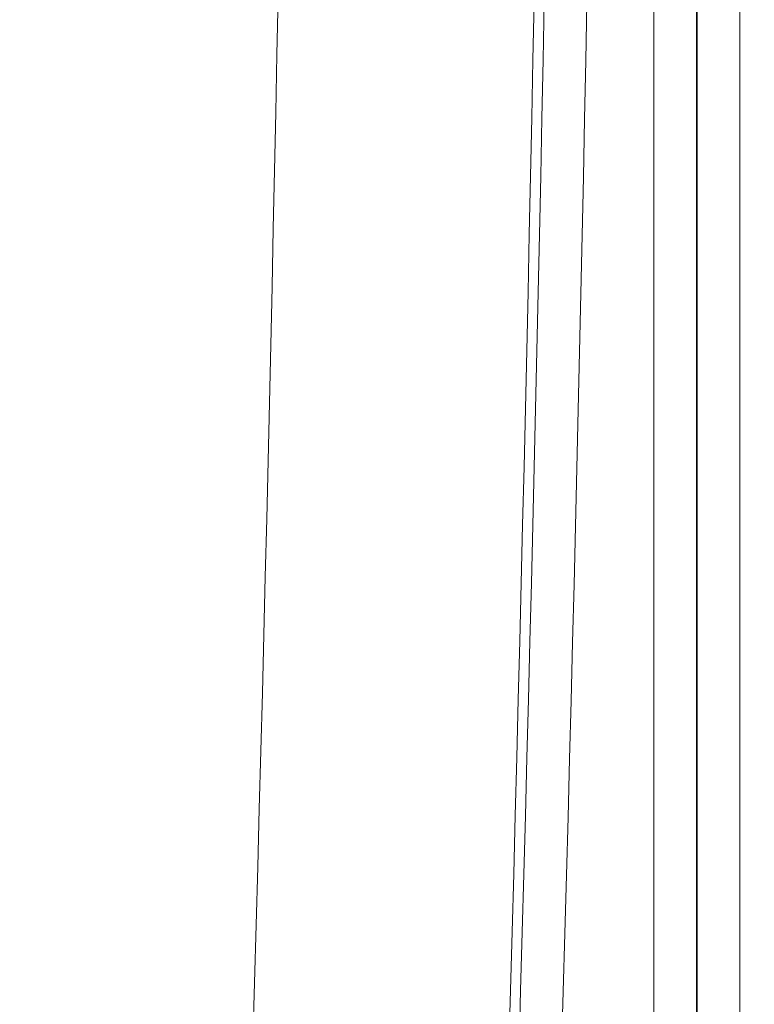
# Model space of a CAD drawing. Units: inches. Extents: x 0 to 119, y 2 to 75.
# Drawn here: x 100 to 101, y 32 to 33 of the extents above; entities that cross this region are included whole.
import ezdxf

# ---------------------------------------------------------------- set-up
doc = ezdxf.new("R2010")
doc.units = ezdxf.units.IN
doc.header["$LTSCALE"] = 3.5
doc.header["$MEASUREMENT"] = 0
doc.layers.add('Dimension (ANSI)', color=7, linetype='Continuous', lineweight=9)
doc.layers.add('Visible Narrow (ANSI)', color=7, linetype='Continuous', lineweight=5)
doc.styles.add('Note Text (ANSI)', font='arial.ttf')
doc.dimstyles.new('.XXX', dxfattribs={"dimscale": 3.5, "dimtxt": 0.095, "dimasz": 0.125, "dimexe": 0.1875, "dimexo": 0.125, "dimgap": 0.0625, "dimtad": 0, "dimtih": 1, "dimtoh": 1, "dimdec": 3, "dimrnd": 1e-08, "dimzin": 0, "dimdsep": 46, "dimtxsty": 'Note Text (ANSI)', "dimblk": 'Filled-1', "dimcen": 0.09, "dimdle": 0.45, "dimclrd": 256, "dimclre": 256, "dimclrt": 256, "dimadec": 0, "dimazin": 1, "dimtfac": 1.263158, "dimtofl": 0, "dimtmove": 0, "dimatfit": 3, "dimfxl": 1, "dimtolj": 1, "dimtzin": 4, "dimlwd": -1, "dimlwe": -1, "dimarcsym": 0})

# ---------------------------------------------------------------- blocks, each defined once
blk = doc.blocks.new('Filled-1')
at = {"color": 0}
for p, q in [((0, 0), (-1, 0.25)), ((-1, 0.25), (-1, -0.25)), ((-1, 0), (0, 0)), ((-1, -0.25), (0, 0))]:
    blk.add_line(p, q, dxfattribs=at)
at = {"color": 0, "flags": 128}
blk.add_lwpolyline([(-1, -0.25), (0, 0), (-1, 0.25), (-1, -0.25)], dxfattribs=at)
at = {"color": 0}
blk.add_solid([(-1, -0.25), (0, 0), (-1, 0.25), (-1, -0.25)], dxfattribs=at)
blk = doc.blocks.new('*D67')
at = {"layer": 'Defpoints', "color": 0, "transparency": 16777216}
for p in [(99.707, 45.6978), (103.4695, 45.6978), (99.707, 27.6728)]:
    blk.add_point(p, dxfattribs=at)
at = {"layer": 'Dimension (ANSI)', "transparency": 16777216}
for p, q in [((100.1445, 45.6978), (104.1258, 45.6978)), ((103.4695, 45.2603), (103.4695, 37.0739)), ((103.4695, 28.1103), (103.4695, 36.2967)), ((100.1445, 27.6728), (104.1258, 27.6728))]:
    blk.add_line(p, q, dxfattribs=at)
at = {"layer": 'Dimension (ANSI)', "transparency": 16777216, "xscale": 0.4375, "yscale": 0.4375, "zscale": 0.4375}
for p, rotation in [((103.4695, 45.6978), 90), ((103.4695, 27.6728), 270)]:
    blk.add_blockref('Filled-1', p, dxfattribs=dict(at, rotation=rotation))
at = {"layer": 'Dimension (ANSI)', "transparency": 16777216, "insert": (102.9242, 36.8552), "char_height": 0.3325, "attachment_point": 1, "style": 'Note Text (ANSI)'}
blk.add_mtext('\\A1;18.03', dxfattribs=at)

msp = doc.modelspace()

# ---------------------------------------------------------------- linework, layer by layer
at = {"layer": 'Visible Narrow (ANSI)'}
for p, q in [((100.6729, 28.7249), (100.6729, 44.6457)), ((100.7379, 28.7249), (100.7379, 44.6457)), ((100.7389, 44.6466), (100.7389, 28.724)), ((100.8039, 44.6466), (100.8039, 28.724))]:
    msp.add_line(p, q, dxfattribs=at)
for radius in [176.3638, 176.3793, 176.4443, 175.9738]:
    msp.add_arc((-75.8394, 36.6853), radius, 358.157757, 1.842243, dxfattribs=at)

# ---------------------------------------------------------------- dimensions: what is measured, and where the dimension line sits
at = {"layer": 'Dimension (ANSI)'}
dim = msp.add_linear_dim(base=(103.4695163505, 45.6978009726), p1=(99.7070163505, 27.6728009726), p2=(99.7070163505, 45.6978009726), angle=270, dimstyle='.XXX', override={"dimgap": 0.0625, "dimdec": 2, "dimtol": 0, "dimlim": 0, "dimtp": 0, "dimtm": 0, "dimtdec": 2, "dimatfit": 1}, dxfattribs=at)
dim.commit()
dim.dimension.update_dxf_attribs({"geometry": '*D67', "text_midpoint": (103.4695163505, 36.6853009726), "dimtype": 160})

doc.saveas('drawing.dxf')
